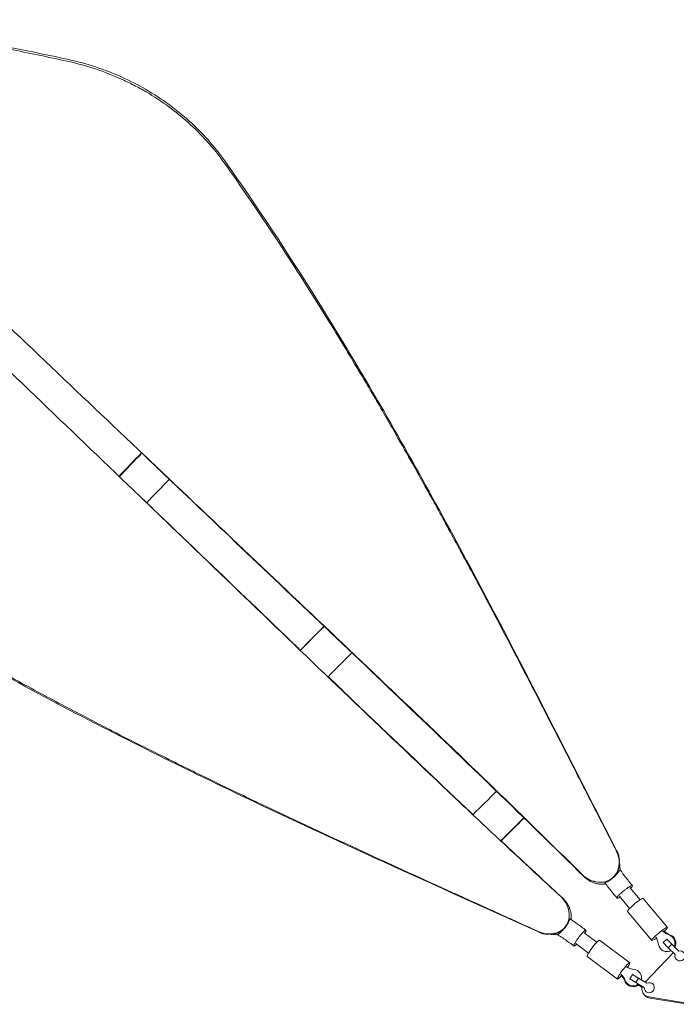
# Model space of a CAD drawing. Units: millimetres. Extents: x -3480 to 3480, y -2804 to 2887.
# Drawn here: x -878 to -104, y -848 to 313 of the extents above; entities that cross this region are included whole.
import ezdxf

# ---------------------------------------------------------------- set-up
doc = ezdxf.new("R2010")
doc.units = ezdxf.units.MM
doc.header["$LTSCALE"] = 20
doc.layers.add('2d', color=230, linetype='Continuous')

msp = doc.modelspace()

# ---------------------------------------------------------------- linework, layer by layer
at = {"layer": '2d', "lineweight": 0}
for p, q in [((-547.1, -430.7), (-547, -430.6)), ((-146.8, -724.9), (-158.7, -710.5)), ((-159.1, -735.1), (-171, -720.7)), ((-142.9, -723.2), (-114.5, -757.5)), ((-161.4, -738.5), (-132.9, -772.9)), ((-197.9, -774.9), (-212.8, -763.7)), ((-207.5, -787.7), (-222.4, -776.4)), ((-194.5, -772.4), (-158.9, -799.2)), ((-115.3, -771.2), (-119.6, -775.4)), ((-119.6, -775.4), (-113.6, -781.4)), ((-115.2, -771.3), (-115.3, -771.2)), ((-109.3, -777.2), (-115.3, -771.2)), ((-113.6, -781.4), (-109.3, -777.2)), ((-109.3, -777.2), (-101.2, -785.3)), ((-140.9, -821.8), (-107.6, -787.3)), ((-114.6, -785.9), (-113.5, -785.8)), ((-105.4, -789.5), (-113.6, -781.4)), ((-105.7, -780.7), (-105.6, -780.8)), ((-103, -783.3), (-105.6, -780.8)), ((-209, -791.6), (-173.3, -818.4)), ((-155.7, -812.9), (-159, -817.9)), ((-159, -817.9), (-151.6, -822.2)), ((-159, -817.9), (-158.6, -818.3)), ((-148.4, -817.2), (-155.7, -812.9)), ((-151.6, -822.2), (-148.4, -817.2)), ((-141.8, -828.3), (-151.6, -822.2)), ((-148.4, -817.2), (-138.6, -823.3)), ((-145, -817.1), (-145, -818.2)), ((-147.9, -825.8), (-148.7, -825.3)), ((-147.9, -825.8), (-144.5, -827.9)), ((-139, -833.9), (-140.1, -832.8)), ((-130.7, -825.3), (-131.8, -824.2)), ((-140.2, -838.3), (-141.8, -836.8)), ((-91.6, -846.6), (-136.6, -839.3)), ((-90, -848.1), (-135.1, -840.8))]:
    msp.add_line(p, q, dxfattribs=at)
at = {"layer": '2d', "lineweight": 0, "extrusion": (0, 0, -1)}
for centre, major_axis, ratio, start_param, end_param in [((-727.5, -226.8), (142.7, 147.2), 0.122573, -1.68125, -1.493678), ((-727.5, -226.8), (139.2, 143.6), 0.122573, -1.684007, -1.491718), ((-695.5, -257.9), (139.2, 143.6), 0.122573, -1.682753, -1.489675), ((-527, -415.3), (144, 145.9), 0.017545, -1.69389, -1.500464), ((-527, -415.3), (140.5, 142.3), 0.017545, -1.696247, -1.498695), ((-495, -446.9), (140.5, 142.3), 0.017545, -1.693567, -1.494468), ((-495, -446.9), (140.5, 142.3), 0.017545, -1.492325, -1.492315), ((-495, -446.9), (140.5, 142.3), 0.017545, -1.695215, -1.695205), ((-103, -740.7), (-2.2, 27.4), 0.974721, -2.713277, -2.362614), ((-101.9, -740.6), (-2.2, 27.4), 0.974721, -2.713277, -2.362614), ((-151.3, -782.8), (2.2, -27.4), 0.974721, -2.024667, -1.674005), ((-149.9, -780.4), (-27.5, 1.4), 0.974553, -1.484007, -1.133345), ((-189.6, -830.6), (27.5, -1.4), 0.974553, -0.795397, -0.444735), ((-189.6, -831.7), (27.5, -1.4), 0.974553, -0.795397, -0.444735), ((-133.3, -831.1), (-6.95, -7.19), 0.976318, -0.597406, 0)]:
    msp.add_ellipse(centre, major_axis=major_axis, ratio=ratio, start_param=start_param, end_param=end_param, dxfattribs=at)
at = {"layer": '2d', "lineweight": 0}
for centre, major_axis, ratio, start_param, end_param in [((-338.9, -596.9), (141.8, 141), 0.081054, -1.685069, -1.489773), ((-307.2, -628.7), (141.8, 141), 0.081054, -1.677346, -1.485595), ((-307.2, -628.7), (145.3, 144.6), 0.081054, -1.674621, -1.487644), ((-152.2, -730.9), (-9.24, -7.66), 0.130335, -1.386726, 0), ((-152.2, -730.9), (9.24, 7.66), 0.130335, 0, 1.754867), ((-123.7, -765.2), (-9.24, -7.66), 0.130335, -1.386726, 1.036617), ((-123.7, -765.2), (9.24, 7.66), 0.130335, -1.044352, 1.754867), ((-201.8, -782), (7.21, 9.59), 0.127755, 0, 1.384002), ((-115.4, -775.9), (-0.82, 9.97), 0.974721, -2.066939, -0.428316), ((-114.3, -775.8), (-0.82, 9.97), 0.974721, -2.155845, -0.428316), ((-201.8, -782), (-7.21, -9.59), 0.127755, -1.75759, 0), ((-115.4, -775.9), (0.82, -9.97), 0.974721, -1.467588, 0.45308), ((-114.3, -775.8), (0.82, -9.97), 0.974721, 0, 0.362533), ((-99.7, -791), (-4.17, -4.32), 0.976318, -1.060141, 4.175847), ((-166.1, -808.8), (7.21, 9.59), 0.127755, -1.036963, 1.384002), ((-166.1, -808.8), (-7.21, -9.59), 0.127755, -1.75759, 1.044422), ((-155, -816.6), (9.99, -0.51), 0.974553, -0.207366, 1.484007), ((-155, -817.7), (9.99, -0.51), 0.974553, -2.696858, -0.794299), ((-155, -816.6), (9.99, -0.51), 0.974553, -2.696858, -0.875047), ((-155, -817.7), (9.99, -0.51), 0.974553, -0.100458, 0), ((-135.9, -828.5), (-4.17, -4.32), 0.976318, -0.84505, 4.390938), ((-134.8, -829.6), (-6.95, -7.19), 0.976318, -1.063956, 0), ((-134.8, -829.6), (-6.95, -7.19), 0.976318, 0, 0.597406)]:
    msp.add_ellipse(centre, major_axis=major_axis, ratio=ratio, start_param=start_param, end_param=end_param, dxfattribs=at)
for points in [[(-820.3, 265.5), (-907, 284.5), (-994.2, 299.7), (-1080.7, 312.5)], [(-678.8, 193.5), (-686.2, 200.2), (-694.1, 206.5), (-702.2, 212.5)], [(-701.9, 209.5), (-702, 209.5), (-702, 209.5), (-702, 209.6)], [(-680.1, 191.8), (-687.1, 198), (-694.4, 203.9), (-701.9, 209.5)], [(-636.4, 146), (-648.6, 163.2), (-662.8, 179.2), (-678.8, 193.5)], [(-748.4, -184.8), (-726.4, -205.8), (-704.3, -226.8), (-682.1, -247.9)], [(-736.7, -249.1), (-727.6, -257.9), (-718.4, -266.6), (-709.3, -275.4)], [(-682.1, -247.9), (-667.2, -262.1), (-652.3, -276.3), (-637.3, -290.5)], [(-709.3, -275.4), (-694.4, -289.6), (-679.5, -303.9), (-664.6, -318.1)], [(-310.9, -655.2), (-286.7, -677.8), (-262.4, -700.4), (-238.2, -722.7)], [(-171.2, -677.6), (-171.1, -678.2), (-171, -678.9), (-171, -679.5)], [(-170, -690), (-170, -690), (-170, -690), (-170, -690)], [(-255.8, -765.5), (-255.2, -765.6), (-254.6, -765.6), (-254, -765.6)], [(-243.5, -766.1), (-243.5, -766.1), (-243.5, -766.1), (-243.5, -766.1)]]:
    msp.add_open_spline(points, degree=3, dxfattribs=at)
for points, knots in [([(-820.5, 263.2), (-842.4, 268), (-864.2, 272.6), (-907.7, 281.2), (-929.5, 285.4), (-994.5, 297.1), (-1037.5, 304.1), (-1080.2, 310.5)], [0, 0, 0, 0, 0.25, 0.25, 0.5, 0.5, 1, 1, 1, 1]), ([(-702, 209.6), (-710.8, 216), (-719.9, 222), (-733.9, 230.2), (-738.7, 232.8), (-745.9, 236.5), (-748.3, 237.8), (-752, 239.5), (-753.9, 240.4), (-756, 241.4), (-757.1, 241.9), (-757.6, 242.1), (-757.9, 242.3), (-758, 242.3), (-768.3, 247), (-778.5, 251), (-799.3, 257.9), (-809.8, 260.8), (-820.5, 263.2)], [0, 0, 0, 0, 0.25, 0.25, 0.375, 0.375, 0.4375, 0.4375, 0.46875, 0.484375, 0.492187, 0.496094, 0.496094, 0.5, 0.5, 0.75, 0.75, 1, 1, 1, 1]), ([(-702.2, 212.5), (-710.9, 218.8), (-719.9, 224.7), (-738.6, 235.6), (-748.3, 240.6), (-768.1, 249.5), (-778.3, 253.4), (-799, 260.3), (-809.6, 263.2), (-820.3, 265.5)], [0, 0, 0, 0, 0.25, 0.25, 0.5, 0.5, 0.75, 0.75, 1, 1, 1, 1]), ([(-1140.3, 185.9), (-1103.3, 151.5), (-1066.2, 116.6), (-990.7, 45.4), (-952.3, 8.9), (-875.1, -64.4), (-836.3, -101.3), (-758.2, -175.5), (-719, -212.7), (-679.6, -250)], [0.0063831, 0.0063831, 0.0063831, 0.0063831, 0.25, 0.25, 0.5, 0.5, 0.75, 0.75, 1, 1, 1, 1]), ([(-637.1, 143.9), (-643.3, 152.6), (-650, 160.9), (-664.3, 176.9), (-671.9, 184.5), (-680.1, 191.8)], [0, 0, 0, 0, 0.5, 0.5, 1, 1, 1, 1]), ([(-1163.5, 161.9), (-1127.5, 126.6), (-1091, 91.2), (-1016.3, 19.1), (-978.1, -17.6), (-901.3, -91.3), (-862.7, -128.3), (-785, -202.8), (-746, -240.2), (-706.9, -277.8)], [0.0063831, 0.0063831, 0.0063831, 0.0063831, 0.25, 0.25, 0.5, 0.5, 0.75, 0.75, 1, 1, 1, 1]), ([(-175, -666.8), (-179.5, -658.1), (-183.9, -649.5), (-192.7, -632.2), (-197.2, -623.5), (-210.5, -597.5), (-219.4, -580.1), (-246.1, -527.9), (-264.1, -492.9), (-300.4, -423), (-318.7, -388), (-346.6, -335.7), (-356, -318.3), (-370.1, -292.2), (-374.8, -283.5), (-382, -270.5), (-385.5, -263.9), (-389.7, -256.4), (-391.8, -252.6), (-392.9, -250.7), (-393.4, -249.7), (-393.6, -249.3), (-393.8, -249), (-393.8, -248.9), (-393.9, -248.8), (-393.9, -248.8), (-393.9, -248.8), (-393.9, -248.8), (-393.9, -248.8), (-393.9, -248.8), (-395.5, -245.9), (-398.1, -241.3), (-405.2, -228.5), (-409.7, -220.4), (-420.8, -200.6), (-427.4, -189), (-442.7, -162.3), (-451.3, -147.3), (-470.9, -113.9), (-481.8, -95.5), (-505.9, -55.6), (-519.2, -34.1), (-548.2, 12), (-564, 36.5), (-598.4, 88.3), (-617, 115.5), (-637.1, 143.9)], [0, 0, 0, 0, 0.03125, 0.03125, 0.0625, 0.0625, 0.125, 0.125, 0.25, 0.25, 0.375, 0.375, 0.4375, 0.4375, 0.46875, 0.46875, 0.484375, 0.492187, 0.496094, 0.498047, 0.499023, 0.499512, 0.499756, 0.499878, 0.499939, 0.499969, 0.499985, 0.499992, 0.499992, 0.5, 0.5, 0.5625, 0.5625, 0.625, 0.625, 0.6875, 0.6875, 0.75, 0.75, 0.8125, 0.8125, 0.875, 0.875, 0.9375, 0.9375, 1, 1, 1, 1]), ([(-174.4, -667), (-204.6, -607.7), (-255.1, -508.3), (-348.1, -329.1), (-434.4, -171.4), (-537.7, 0.5), (-598.5, 92.5), (-636.4, 146)], [0, 0, 0, 0, 0.211576, 0.353346, 0.638965, 0.782867, 1, 1, 1, 1]), ([(-679.6, -250), (-641, -286.7), (-602.2, -323.5), (-524.5, -397.1), (-485.6, -434), (-407.9, -508), (-369.1, -545.1), (-311.1, -601), (-291.9, -619.7), (-263.1, -647.8), (-253.5, -657.2), (-234.4, -676), (-224.8, -685.4), (-215.3, -694.8)], [0, 0, 0, 0, 0.25, 0.25, 0.5, 0.5, 0.75, 0.75, 0.875, 0.875, 0.9375, 0.9375, 1, 1, 1, 1]), ([(-706.9, -277.8), (-668.5, -314.7), (-629.9, -351.7), (-552.7, -425.8), (-514.1, -462.9), (-436.5, -537), (-397.5, -574.1), (-338.9, -629.3), (-319.4, -647.7), (-289.9, -675.1), (-280.1, -684.2), (-260.4, -702.5), (-250.6, -711.6), (-240.7, -720.6)], [0, 0, 0, 0, 0.25, 0.25, 0.5, 0.5, 0.75, 0.75, 0.875, 0.875, 0.9375, 0.9375, 1, 1, 1, 1]), ([(-637.3, -290.5), (-601.9, -324.2), (-566.3, -358), (-495.1, -425.6), (-459.5, -459.4), (-388.5, -527.2), (-353.1, -561.1), (-282.7, -629.1), (-247.7, -663.2), (-213.1, -697.4)], [0, 0, 0, 0, 0.25, 0.25, 0.5, 0.5, 0.75, 0.75, 1, 1, 1, 1]), ([(-664.6, -318.1), (-629.3, -352), (-593.9, -385.9), (-554.7, -423.5), (-550.9, -427.1), (-547.1, -430.7)], [0, 0, 0, 0, 0.25, 0.25, 0.2766385, 0.2766385, 0.2766385, 0.2766385]), ([(-266.6, -762.8), (-327.2, -735.4), (-429, -689.7), (-612.3, -605.2), (-773.8, -526.4), (-950.2, -431.3), (-1045, -374.9), (-1100.1, -339.5)], [0, 0, 0, 0, 0.211576, 0.353346, 0.638965, 0.782867, 1, 1, 1, 1]), ([(-266.8, -762.1), (-275.7, -758.1), (-284.5, -754.1), (-302.2, -746.1), (-311.1, -742.1), (-337.7, -730), (-355.5, -722), (-409, -697.7), (-444.7, -681.4), (-516.2, -648.4), (-552, -631.8), (-605.6, -606.4), (-623.5, -597.9), (-650.2, -584.9), (-659.1, -580.6), (-672.4, -574.1), (-679.1, -570.9), (-686.9, -567), (-690.8, -565.1), (-692.7, -564.2), (-693.7, -563.7), (-694.2, -563.5), (-694.4, -563.3), (-694.5, -563.3), (-694.6, -563.2), (-694.6, -563.2), (-694.6, -563.2), (-694.6, -563.2), (-694.6, -563.2), (-694.6, -563.2), (-697.6, -561.8), (-702.3, -559.4), (-715.4, -552.9), (-723.8, -548.8), (-744, -538.6), (-755.9, -532.6), (-783.2, -518.6), (-798.6, -510.6), (-832.9, -492.7), (-851.7, -482.6), (-892.7, -460.4), (-914.9, -448.2), (-962.2, -421.3), (-987.4, -406.7), (-1040.7, -374.8), (-1068.7, -357.5), (-1097.9, -338.7)], [0, 0, 0, 0, 0.03125, 0.03125, 0.0625, 0.0625, 0.125, 0.125, 0.25, 0.25, 0.375, 0.375, 0.4375, 0.4375, 0.46875, 0.46875, 0.484375, 0.492187, 0.496094, 0.498047, 0.499023, 0.499512, 0.499756, 0.499878, 0.499939, 0.499969, 0.499985, 0.499992, 0.499992, 0.5, 0.5, 0.5625, 0.5625, 0.625, 0.625, 0.6875, 0.6875, 0.75, 0.75, 0.8125, 0.8125, 0.875, 0.875, 0.9375, 0.9375, 1, 1, 1, 1]), ([(-514.6, -461.8), (-493.8, -481.8), (-472.9, -501.7), (-416.5, -555.5), (-381, -589.3), (-344.8, -623.4), (-344.2, -623.9), (-343.7, -624.4)], [0.353053, 0.353053, 0.353053, 0.353053, 0.5, 0.5, 0.75, 0.75, 0.7538971, 0.7538971, 0.7538971, 0.7538971]), ([(-215.3, -694.8), (-212.9, -697.2), (-210.4, -699.1), (-206.4, -701.3), (-205, -701.9), (-202.8, -702.7), (-202.1, -702.9), (-201, -703.2), (-200.4, -703.4), (-199.8, -703.5), (-199.4, -703.6), (-199.3, -703.6), (-199.2, -703.7), (-199.2, -703.7), (-199.1, -703.7), (-199.1, -703.7), (-195.7, -704.4), (-192.5, -704.5), (-188, -703.7), (-186.6, -703.3), (-184.5, -702.4), (-183.8, -702.1), (-182.8, -701.6), (-182.3, -701.3), (-181.7, -700.9), (-181.4, -700.8), (-181.3, -700.7), (-181.2, -700.6), (-178.4, -698.8), (-176.3, -696.6), (-174, -692.7), (-173.3, -691.3), (-172.6, -689), (-172.3, -688.2), (-172.1, -687), (-171.9, -686.4), (-171.8, -685.7), (-171.8, -685.3), (-171.7, -685.1), (-171.7, -685), (-171.7, -685), (-171.7, -684.9), (-171.7, -684.9), (-171.3, -681.9), (-171.3, -678.8), (-172.5, -672.8), (-173.5, -669.8), (-175, -666.8)], [0, 0, 0, 0, 0.125, 0.125, 0.1875, 0.1875, 0.21875, 0.21875, 0.234375, 0.242187, 0.246094, 0.248047, 0.249023, 0.249512, 0.249512, 0.25, 0.25, 0.375, 0.375, 0.4375, 0.4375, 0.46875, 0.46875, 0.484375, 0.492187, 0.496094, 0.496094, 0.5, 0.5, 0.625, 0.625, 0.6875, 0.6875, 0.71875, 0.71875, 0.734375, 0.742187, 0.746094, 0.748047, 0.749023, 0.749512, 0.749512, 0.75, 0.75, 0.875, 0.875, 1, 1, 1, 1]), ([(-174.3, -666.9), (-173.7, -667.7), (-173.3, -668.6), (-172.5, -670.5), (-172.2, -671.5), (-171.7, -673.4), (-171.6, -674.4), (-171.3, -676.1), (-171.2, -676.9), (-171.1, -677.6)], [0, 0, 0, 0, 0.25, 0.25, 0.5, 0.5, 0.75, 0.75, 1, 1, 1, 1]), ([(-175, -695.2), (-173.8, -693.5), (-172.4, -690.6), (-171.5, -687.6), (-171.1, -685.5), (-170.9, -684.4), (-170.9, -683.4)], [0, 0, 0, 0, 0.5, 0.75, 0.75, 1, 1, 1, 1]), ([(-170.8, -681.4), (-170.8, -682.6), (-170.6, -683.8), (-170.4, -686.6), (-170.2, -688.2), (-170, -689.9)], [3.532225, 3.532225, 3.532225, 3.532225, 10.001719, 10.001719, 17.371543, 17.371543, 17.371543, 17.371543]), ([(-188.1, -705.2), (-188.2, -705.1), (-188.2, -705), (-188, -704.8), (-187.8, -704.7), (-187.1, -704.3), (-186.7, -704.1), (-185.8, -703.8), (-185.5, -703.6), (-185, -703.4), (-184.8, -703.3), (-184.6, -703.2), (-184.4, -703.1), (-184.3, -703), (-184.2, -703), (-184.2, -702.9), (-183.4, -702.5), (-182.6, -702.1), (-181.4, -701.3), (-181, -701), (-180.4, -700.6), (-180.2, -700.4), (-179.8, -700.2), (-179.7, -700), (-179.5, -699.9), (-179.4, -699.8), (-179.4, -699.8), (-179.4, -699.8), (-178.4, -699), (-177.7, -698.2), (-176.2, -696.7), (-175.6, -696), (-174.9, -695.3)], [0.017502, 0.017502, 0.017502, 0.017502, 0.125, 0.125, 0.25, 0.25, 0.375, 0.375, 0.4375, 0.4375, 0.46875, 0.46875, 0.484375, 0.4921875, 0.4921875, 0.5, 0.5, 0.625, 0.625, 0.6875, 0.6875, 0.71875, 0.71875, 0.734375, 0.7421875, 0.7460937, 0.7460937, 0.75, 0.75, 0.875, 0.875, 1, 1, 1, 1]), ([(-175, -695.2), (-174.4, -694.5), (-173.7, -693.9), (-172.8, -692.9), (-172.5, -692.6), (-172.1, -692.1), (-172, -692), (-171.8, -691.8), (-171.7, -691.7), (-171.6, -691.6), (-171.6, -691.5), (-171.1, -690.9), (-170.7, -690.4), (-170.4, -690), (-170.3, -689.9), (-170.2, -689.8), (-170.1, -689.7), (-170.1, -689.8)], [0.0018496, 0.0018496, 0.0018496, 0.0018496, 0.25, 0.25, 0.375, 0.375, 0.4375, 0.4375, 0.46875, 0.46875, 0.5, 0.5, 0.75, 0.75, 0.875, 0.875, 1, 1, 1, 1]), ([(-169.9, -690.1), (-167.9, -692.8), (-165.9, -695.4), (-161.2, -701.5), (-158.6, -704.8), (-155.8, -708.2)], [0, 0, 0, 0, 10.000554, 10.000554, 23.104657, 23.104657, 23.104657, 23.104657]), ([(-213.1, -697.4), (-211.3, -699.2), (-209.2, -700.8), (-204.6, -703.6), (-202.1, -704.8), (-198, -705.9), (-196.6, -706.2), (-193.7, -706.6), (-192.2, -706.6), (-189.6, -706.5), (-188.4, -706.4), (-187.3, -706.2)], [0, 0, 0, 0, 0.25, 0.25, 0.5, 0.5, 0.625, 0.625, 0.75, 0.75, 0.8452798, 0.8452798, 0.8452798, 0.8452798]), ([(-173.8, -723), (-175.9, -720.5), (-178, -718), (-182.8, -712), (-185.4, -708.6), (-188.1, -705.2)], [0, 0, 0, 0, 10.000463, 10.000463, 23.008357, 23.008357, 23.008357, 23.008357]), ([(-155.9, -708.1), (-156.1, -708), (-156.4, -708), (-157.3, -708.3), (-157.9, -708.6), (-159.7, -709.6), (-160.8, -710.3), (-162.5, -711.5), (-163.5, -712.3), (-165.6, -713.9), (-166.5, -714.7), (-168.1, -716), (-169.1, -716.9), (-170.9, -718.7), (-171.7, -719.6), (-173.1, -721.1), (-173.5, -721.8), (-174, -722.9), (-173.8, -723), (-173.8, -723.1)], [-7.73677, -7.73677, -7.73677, -7.73677, -7.351292, -7.351292, -6.959995, -6.959995, -6.427698, -6.427698, -5.883296, -5.883296, -5.259239, -5.259239, -4.239402, -4.239402, -3.002778, -3.002778, -1.669495, -1.669495, -0.015018, -0.015018, -0.015018, -0.015018]), ([(-157.8, -711.5), (-157.7, -711.4), (-157.6, -711.3), (-156.7, -710.2), (-156.2, -709.6), (-155.6, -708.5), (-155.7, -708.2), (-155.9, -708.1)], [-7.074649, -7.074649, -7.074649, -7.074649, -6.683925, -6.683925, -4.045187, -4.045187, -0.024391, -0.024391, -0.024391, -0.024391]), ([(-240.7, -720.6), (-238.3, -722.9), (-236.2, -725.3), (-233.8, -729.2), (-233.1, -730.6), (-232.3, -732.7), (-232, -733.4), (-231.6, -734.5), (-231.4, -735.1), (-231.3, -735.7), (-231.2, -736), (-231.1, -736.2), (-231.1, -736.3), (-231.1, -736.3), (-231.1, -736.3), (-231.1, -736.4), (-230.2, -739.7), (-230, -742.9), (-230.6, -747.5), (-230.9, -748.9), (-231.6, -751.1), (-231.9, -751.8), (-232.4, -752.8), (-232.7, -753.3), (-233, -753.9), (-233.2, -754.2), (-233.3, -754.3), (-233.3, -754.4), (-235, -757.2), (-237.1, -759.5), (-240.9, -762), (-242.3, -762.7), (-244.5, -763.6), (-245.2, -763.8), (-246.4, -764.2), (-247.1, -764.3), (-247.8, -764.5), (-248.2, -764.6), (-248.3, -764.6), (-248.4, -764.6), (-248.5, -764.6), (-248.5, -764.6), (-248.5, -764.6), (-251.6, -765.2), (-254.6, -765.3), (-260.7, -764.5), (-263.8, -763.6), (-266.8, -762.1)], [0, 0, 0, 0, 0.125, 0.125, 0.1875, 0.1875, 0.21875, 0.21875, 0.234375, 0.242187, 0.246094, 0.248047, 0.249023, 0.249512, 0.249512, 0.25, 0.25, 0.375, 0.375, 0.4375, 0.4375, 0.46875, 0.46875, 0.484375, 0.492187, 0.496094, 0.496094, 0.5, 0.5, 0.625, 0.625, 0.6875, 0.6875, 0.71875, 0.71875, 0.734375, 0.742187, 0.746094, 0.748047, 0.749023, 0.749512, 0.749512, 0.75, 0.75, 0.875, 0.875, 1, 1, 1, 1]), ([(-238.2, -722.7), (-236.3, -724.5), (-234.5, -726.5), (-231.5, -730.9), (-230.3, -733.4), (-228.9, -737.4), (-228.6, -738.8), (-228.1, -741.6), (-227.9, -743.1), (-227.9, -745.8), (-228, -746.9), (-228.1, -748)], [0, 0, 0, 0, 0.25, 0.25, 0.5, 0.5, 0.625, 0.625, 0.75, 0.75, 0.8442915, 0.8442915, 0.8442915, 0.8442915]), ([(-173.8, -723.1), (-173.7, -723.1), (-173.6, -723.2), (-173.1, -723.1), (-172.8, -723.1), (-171.9, -722.7), (-171.2, -722.3), (-170.2, -721.7)], [-16.489508, -16.489508, -16.489508, -16.489508, -15.364804, -15.364804, -14.586335, -14.586335, -13.441163, -13.441163, -13.441163, -13.441163]), ([(-229.1, -747.3), (-229.2, -747.2), (-229.3, -747.2), (-229.5, -747.4), (-229.6, -747.6), (-229.9, -748.3), (-230.1, -748.8), (-230.4, -749.7), (-230.5, -750), (-230.7, -750.5), (-230.8, -750.7), (-230.9, -750.9), (-231, -751.1), (-231.1, -751.2), (-231.1, -751.3), (-231.1, -751.4), (-231.5, -752.2), (-231.9, -753), (-232.6, -754.2), (-232.9, -754.6), (-233.3, -755.2), (-233.5, -755.5), (-233.7, -755.8), (-233.8, -755.9), (-234, -756.1), (-234, -756.2), (-234.1, -756.3), (-234.1, -756.3), (-234.8, -757.2), (-235.5, -758.1), (-237, -759.6), (-237.7, -760.2), (-238.3, -760.9)], [0.0192333, 0.0192333, 0.0192333, 0.0192333, 0.125, 0.125, 0.25, 0.25, 0.375, 0.375, 0.4375, 0.4375, 0.46875, 0.46875, 0.484375, 0.4921875, 0.4921875, 0.5, 0.5, 0.625, 0.625, 0.6875, 0.6875, 0.71875, 0.71875, 0.734375, 0.7421875, 0.7460937, 0.7460937, 0.75, 0.75, 0.875, 0.875, 1, 1, 1, 1]), ([(-229.1, -747.4), (-226.4, -749.2), (-223.7, -751.1), (-217.5, -755.6), (-214, -758.1), (-210.6, -760.7)], [0, 0, 0, 0, 10.000489, 10.000489, 23.009191, 23.009191, 23.009191, 23.009191]), ([(-266.7, -762.9), (-265.8, -763.4), (-264.9, -763.8), (-262.9, -764.5), (-261.9, -764.8), (-260, -765.1), (-259.1, -765.3), (-257.4, -765.4), (-256.6, -765.5), (-255.8, -765.6)], [0, 0, 0, 0, 0.25, 0.25, 0.5, 0.5, 0.75, 0.75, 1, 1, 1, 1]), ([(-243.5, -766.1), (-245.6, -766), (-247.6, -765.8), (-250.3, -765.7), (-251.2, -765.7), (-252, -765.7)], [0.953649, 0.953649, 0.953649, 0.953649, 10.016257, 10.016257, 14.806912, 14.806912, 14.806912, 14.806912]), ([(-238.4, -760.8), (-240.1, -762.1), (-242.9, -763.7), (-245.9, -764.7), (-247.9, -765.2), (-249, -765.4), (-250, -765.5)], [0, 0, 0, 0, 0.5, 0.75, 0.75, 1, 1, 1, 1]), ([(-238.4, -760.8), (-239.1, -761.5), (-239.7, -762.2), (-240.6, -763.2), (-240.9, -763.5), (-241.4, -763.9), (-241.5, -764), (-241.7, -764.2), (-241.8, -764.3), (-241.9, -764.4), (-242, -764.5), (-242.6, -765), (-243, -765.3), (-243.5, -765.7), (-243.6, -765.8), (-243.7, -766), (-243.7, -766), (-243.7, -766)], [0.001881, 0.001881, 0.001881, 0.001881, 0.25, 0.25, 0.375, 0.375, 0.4375, 0.4375, 0.46875, 0.46875, 0.5, 0.5, 0.75, 0.75, 0.875, 0.875, 1, 1, 1, 1]), ([(-224.7, -779.3), (-224.7, -779.1), (-224.7, -778.8), (-224.5, -777.9), (-224.2, -777.3), (-223.3, -775.5), (-222.7, -774.4), (-221.5, -772.5), (-220.8, -771.5), (-219.3, -769.3), (-218.6, -768.4), (-217.3, -766.7), (-216.5, -765.8), (-214.8, -763.9), (-213.9, -763), (-212.4, -761.6), (-211.8, -761.1), (-210.8, -760.5), (-210.6, -760.7), (-210.6, -760.8)], [-7.73677, -7.73677, -7.73677, -7.73677, -7.351292, -7.351292, -6.959995, -6.959995, -6.427698, -6.427698, -5.883296, -5.883296, -5.259239, -5.259239, -4.239402, -4.239402, -3.002778, -3.002778, -1.669495, -1.669495, -0.015018, -0.015018, -0.015018, -0.015018]), ([(-210.6, -760.8), (-210.5, -760.8), (-210.4, -760.9), (-210.5, -761.5), (-210.5, -761.8), (-210.9, -762.7), (-211.2, -763.4), (-211.8, -764.4)], [-16.489508, -16.489508, -16.489508, -16.489508, -15.364804, -15.364804, -14.586335, -14.586335, -13.450199, -13.450199, -13.450199, -13.450199]), ([(-224.6, -779.4), (-227.2, -777.5), (-229.9, -775.5), (-236.1, -771.1), (-239.7, -768.7), (-243.3, -766.3)], [0, 0, 0, 0, 10.000527, 10.000527, 23.095098, 23.095098, 23.095098, 23.095098]), ([(-221.4, -777.2), (-221.5, -777.4), (-221.6, -777.5), (-222.6, -778.5), (-223.2, -778.9), (-224.3, -779.6), (-224.6, -779.5), (-224.7, -779.3)], [-7.094491, -7.094491, -7.094491, -7.094491, -6.683925, -6.683925, -4.045187, -4.045187, -0.024391, -0.024391, -0.024391, -0.024391])]:
    msp.add_open_spline(points, degree=3, knots=knots, dxfattribs=at)

doc.saveas('drawing.dxf')
